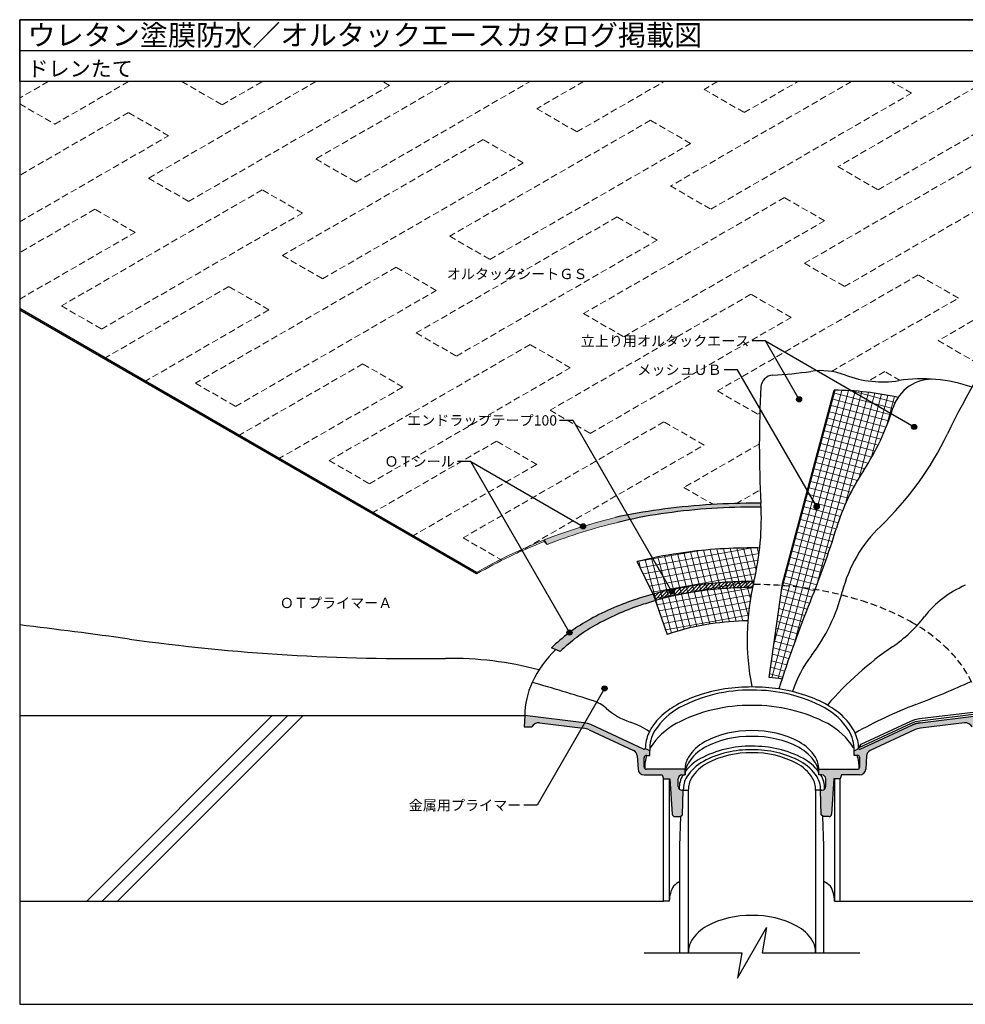
# Model space of a CAD drawing. Units: millimetres. Extents: x 0 to 1380, y 0 to 955.
import ezdxf
from ezdxf.enums import TextEntityAlignment as Align

# ---------------------------------------------------------------- set-up
doc = ezdxf.new("R2010")
doc.units = ezdxf.units.MM
doc.header["$LTSCALE"] = 0.5
doc.linetypes.add('DASHED', pattern=[19.049999999999997, 12.7, -6.349999999999999])
doc.layers.get('0').update_dxf_attribs({"plot": 0})
for name, color, linetype in [('BOUSUI', 1, 'Continuous'), ('BUHIN', 5, 'Continuous'), ('KANAMONO', 4, 'Continuous'), ('KUTAI', 3, 'Continuous'), ('MOJI', 7, 'Continuous'), ('WAKU', 7, 'Continuous')]:
    doc.layers.add(name, color=color, linetype=linetype)
doc.layers.add('bousui2', color=40, linetype='DASHED', lineweight=5)
doc.layers.add('HATCH', color=9, linetype='Continuous', lineweight=5)
doc.styles.add('MSゴシック', font='txt')

msp = doc.modelspace()

# ---------------------------------------------------------------- hatches: boundary and pattern name
at = {"layer": 'HATCH'}
h = msp.add_hatch(color=256, dxfattribs=at)
h.dxf.hatch_style = 1
edge = h.paths.add_edge_path()
edge.add_arc((679.1364055622091, 74.5989253729037), 405.0129991355972, 98.0930187629653, 104.07889309004901, ccw=False)
edge.add_arc((709.6988514876751, -105.5444951703836), 587.6853442001118, 89.911981347417, 98.57048835053018, ccw=False)
edge.add_arc((710.1175461253563, -124.2465655099689), 606.3869143336462, 89.10969986672922, 89.9542572267959, ccw=False)
edge.add_arc((459.1153682229577, 471.3298805894923), 260.6454981948152, 2.36096163135755, 3.22121117006141)
edge.add_arc((716.395695214175, 1318.057108910645), 832.0865048494272, 269.6010314905371, 270.2033627198653, ccw=False)
edge.add_arc((712.6120444480525, -193.7059630555329), 679.6997131444027, 90.16946686229758, 97.7846182164569)
edge.add_arc((701.737980387429, -99.7053036714509), 585.0957317003378, 97.97640556129376, 102.1809064582269)
edge.add_arc((698.2385093102667, -29.37971948752102), 515.7414599777495, 103.4494755261395, 111.537668272716)
edge.add_line((508.903198828283, 450.3508233640587), (511.7740968018263, 445.9799253905138))
edge.add_arc((698.2385093102667, -30.87971948753716), 512.0196266212251, 103.28098873737542, 111.3567793631934, ccw=False)
h = msp.add_hatch(color=256, dxfattribs=at)
edge = h.paths.add_edge_path()
edge.add_line((616.8478474372428, 391.4069842746101), (614.6439205425529, 397.7705366772302))
edge.add_arc((702.5881415449309, 75.25379203353742), 334.2921425688617, 105.2526563723171, 108.476446252014)
edge.add_arc((677.7087921357243, 149.4091689485722), 256.0745619011522, 108.4549702388069, 119.6106255009865)
edge.add_arc((635.2952255619612, 222.9071934204167), 171.2193731164317, 119.4236006701185, 134.1346142180733)
edge.add_line((516.0672121857284, 345.7923209043426), (524.6650429596257, 342.2887744080201))
edge.add_arc((638.6235409277627, 224.8347956480018), 163.6519978054431, 119.42360067010881, 134.1346142180734, ccw=False)
edge.add_arc((679.1625569135929, 154.5851602204043), 244.7568454404994, 108.4549702386615, 119.6106255009802, ccw=False)
edge.add_arc((702.9423147809904, 83.70722532744247), 319.5174470406095, 105.6316327489827, 108.4764462519029, ccw=False)
h = msp.add_hatch(color=256, dxfattribs=at)
edge = h.paths.add_edge_path()
edge.add_arc((608.335465583265, 238.9710468083822), 2.449489742783271, 90, 180, ccw=False)
edge.add_line((608.335465583265, 241.4205365511655), (611.3973277617438, 241.4205365511655))
edge.add_line((611.3973277617438, 241.4205365511655), (611.3973277617436, 246.3195160367318))
edge.add_line((611.3973277617436, 246.3195160367318), (610.7849553260487, 246.3195160367313))
edge.add_line((610.7849553260487, 246.3195160367313), (607.1107207118739, 248.0328397751794))
edge.add_arc((605.9949124136883, 248.5377871404572), 1.224744871391945, 245.0000000000142, 335.65136810177836, ccw=False)
edge.add_line((605.4773128650651, 247.4277913263815), (554.9321809197513, 270.9973734349367))
edge.add_arc((544.5801899472858, 248.7974571534311), 24.494897427829, 65.00000000000082, 83.15722658737081)
edge.add_line((547.4986399053496, 273.1178734706355), (490.1475854939774, 280))
edge.add_line((490.1475854939774, 280), (489.5352130582816, 268.9772961574758))
edge.add_line((489.5352130582816, 268.9772961574758), (496.883682286631, 268.9772961574761))
edge.add_arc((503.4594685806864, 265.6971994188248), 7.348469228349414, 83.15722658736831, 153.4893195812863, ccw=False)
edge.add_line((504.335003568106, 272.9933243139867), (546.8711731643647, 267.888983962436))
edge.add_arc((544.5801899472849, 248.7974571534294), 19.2284944808469, 65.0000000000017, 83.15722658737172, ccw=False)
edge.add_line((552.7065028606705, 266.2243914344124), (595.8261553344211, 246.1173672689199))
edge.add_arc((593.2381575913045, 240.5673881985428), 6.123724356957938, 3.167628769394014, 65.00000000000148, ccw=False)
edge.add_line((599.3525257738338, 240.9057692389033), (600.054451755577, 228.2223343611934))
edge.add_arc((606.1688199381063, 228.5607154015536), 6.123724356958034, 183.1676287693919, 270)
edge.add_line((606.1688199381063, 222.4369910445955), (623.6447764756599, 222.4369910445955))
edge.add_line((623.6447764756599, 222.4369910445955), (624.8695213470515, 218.7627564304207))
edge.add_line((624.8695213470515, 218.7627564304207), (630.9932457040095, 218.7627564304207))
edge.add_line((630.9932457040095, 218.7627564304207), (633.2902986395392, 184.3069623974784))
edge.add_arc((635.7343631492105, 184.4699000314565), 2.449489742783429, 183.814074834291, 270)
edge.add_line((635.7343631492105, 182.020410288673), (641.3852059377671, 182.0204102886732))
edge.add_line((641.3852059377671, 182.0204102886732), (643.2806299717412, 183.8575275957605))
edge.add_line((643.2806299717412, 183.8575275957605), (644.0269588777458, 207.7400525878966))
edge.add_line((644.0269588777458, 207.7400525878966), (642.6283219822297, 207.7400525878966))
edge.add_arc((642.6283219822297, 211.4142872020714), 3.674234614174793, 180, 270, ccw=False)
edge.add_line((638.9540873680551, 211.4142872020714), (638.9540873680551, 218.7627564304207))
edge.add_arc((642.6283219822297, 218.7627564304207), 3.674234614174793, 90, 180, ccw=False)
edge.add_line((642.6283219822297, 222.4369910445955), (645.6901841607086, 222.4369910445955))
edge.add_line((645.6901841607086, 222.4369910445955), (645.6901841607084, 227.9483429658576))
edge.add_line((645.6901841607084, 227.9483429658576), (608.3354655832652, 227.9483429658576))
edge.add_arc((608.335465583265, 230.3978327086408), 2.449489742783271, 180, 270.0000000000053, ccw=False)
edge.add_line((605.8859758404819, 230.3978327086408), (605.8859758404817, 238.9710468083822))
h = msp.add_hatch(color=256, dxfattribs=at)
edge = h.paths.add_edge_path()
edge.add_arc((812.8678591056599, 238.9710468083822), 2.449489742783043, 0, 90.00000000000531)
edge.add_line((812.8678591056598, 241.4205365511655), (809.8059969271808, 241.4205365511655))
edge.add_line((809.8059969271808, 241.4205365511655), (809.8059969271808, 246.3195160367318))
edge.add_line((809.8059969271808, 246.3195160367318), (810.418369362876, 246.3195160367313))
edge.add_line((810.418369362876, 246.3195160367313), (814.0926039770508, 248.0328397751794))
edge.add_arc((815.2084122752364, 248.5377871404571), 1.224744871391691, 204.3486318982212, 294.9999999999881)
edge.add_line((815.7260118238593, 247.4277913263815), (866.2711437691729, 270.9973734349367))
edge.add_arc((876.6231347416388, 248.7974571534296), 24.49489742783044, 96.84277341262828, 114.99999999999821, ccw=False)
edge.add_line((873.7046847835753, 273.1178734706355), (931.0557391949471, 280))
edge.add_line((931.0557391949471, 280), (931.6681116306432, 268.9772961574758))
edge.add_line((931.6681116306432, 268.9772961574758), (924.3196424022935, 268.9772961574761))
edge.add_arc((917.7438561082382, 265.697199418825), 7.348469228349109, 26.51068041871296, 96.842773412632)
edge.add_line((916.8683211208188, 272.9933243139867), (874.3321515245597, 267.888983962436))
edge.add_arc((876.6231347416399, 248.7974571534301), 19.22849448084625, 96.84277341262919, 114.9999999999991)
edge.add_line((868.4968218282543, 266.2243914344124), (825.377169354503, 246.1173672689199))
edge.add_arc((827.96516709762, 240.5673881985433), 6.123724356957621, 115.0000000000022, 176.8323712306101)
edge.add_line((821.8507989150909, 240.9057692389033), (821.1488729333472, 228.2223343611934))
edge.add_arc((815.0345047508183, 228.5607154015535), 6.123724356957802, 270, 356.83237123060906, ccw=False)
edge.add_line((815.0345047508183, 222.4369910445955), (797.5585482132644, 222.4369910445955))
edge.add_line((797.5585482132644, 222.4369910445955), (796.3338033418729, 218.7627564304207))
edge.add_line((796.3338033418729, 218.7627564304207), (790.2100789849151, 218.7627564304207))
edge.add_line((790.2100789849151, 218.7627564304207), (787.9130260493853, 184.3069623974784))
edge.add_arc((785.4689615397139, 184.4699000314565), 2.449489742783429, 270, 356.18592516570897, ccw=False)
edge.add_line((785.4689615397139, 182.020410288673), (779.8181187511577, 182.0204102886732))
edge.add_line((779.8181187511577, 182.0204102886732), (777.9226947171832, 183.8575275957605))
edge.add_line((777.9226947171832, 183.8575275957605), (777.176365811179, 207.7400525878966))
edge.add_line((777.176365811179, 207.7400525878966), (778.5750027066949, 207.7400525878966))
edge.add_arc((778.575002706695, 211.4142872020714), 3.674234614174793, 269.9999999999964, 360)
edge.add_line((782.2492373208697, 211.4142872020714), (782.2492373208697, 218.7627564304207))
edge.add_arc((778.575002706695, 218.7627564304207), 3.674234614174565, 0, 90.00000000000352)
edge.add_line((778.5750027066949, 222.4369910445955), (775.5131405282159, 222.4369910445955))
edge.add_line((775.5131405282159, 222.4369910445955), (775.5131405282159, 227.9483429658576))
edge.add_line((775.5131405282159, 227.9483429658576), (812.8678591056594, 227.9483429658576))
edge.add_arc((812.8678591056594, 230.3978327086406), 2.449489742783043, 270, 360.0000000000053)
edge.add_line((815.3173488484423, 230.3978327086408), (815.317348848443, 238.9710468083822))
edge = h.paths.add_edge_path(flags=16)
edge.add_arc((778.1656021126483, 229.7627215265218), 36.45081702032573, 358.2754981532939, 378.6522299295306)
at = {"layer": 'MOJI'}
h = msp.add_hatch(color=256, dxfattribs=at)
edge = h.paths.add_edge_path()
edge.add_arc((756.3582059644546, 586.7528750939158), 2.5, 0, 360, ccw=False)
h = msp.add_hatch(color=256, dxfattribs=at)
edge = h.paths.add_edge_path()
edge.add_arc((868.0633019336055, 560.0255969161103), 2.5, 0, 360, ccw=False)
h = msp.add_hatch(color=256, dxfattribs=at)
edge = h.paths.add_edge_path()
edge.add_arc((773.456650459682, 482.6400400861931), 2.5, 0, 360, ccw=False)
h = msp.add_hatch(color=256, dxfattribs=at)
edge = h.paths.add_edge_path()
edge.add_arc((546.6982532123743, 463.5957406743065), 2.5, 0, 360, ccw=False)
h = msp.add_hatch(color=256, dxfattribs=at)
edge = h.paths.add_edge_path()
edge.add_arc((632.7800974498817, 400.4204917086824), 2.5, 0, 360, ccw=False)
h = msp.add_hatch(color=256, dxfattribs=at)
edge = h.paths.add_edge_path()
edge.add_arc((533.5045322600575, 360.5833659685438), 2.5, 0, 360, ccw=False)
h = msp.add_hatch(color=256, dxfattribs=at)
edge = h.paths.add_edge_path()
edge.add_arc((567.5930926129748, 306.3631077398387), 2.5, 0, 360)

# ---------------------------------------------------------------- linework, layer by layer
for p, q in [((0, 924.9999999999991), (1380, 924.9999999999973)), ((740.1488175227032, 408.0292553049824), (790.4244775590147, 595.6605729445574)), ((614.6439205425529, 397.7705366772303), (599.210587587752, 429.369813102543)), ((727.393757936361, 316.9754590902597), (740.1488175227032, 408.0292553049824)), ((614.6439205425529, 397.7705366772303), (628.189701669568, 358.6588545956368))]:
    msp.add_line(p, q)
for centre, radius, start, end in [((788.0440248881654, 298.3921108913798), 297.2779929399074, 77.48716107508577, 89.54119930770167), ((709.8752938218614, -30.19496857709254), 472.8300861793341, 89.91198134741649, 98.57048835053038), ((710.2121601799915, -45.24196884190263), 487.8766839966909, 89.06548063493183, 89.95425722679721), ((700.5892496759186, 24.18191731646459), 417.6779429396968, 98.42250480032209, 104.0471146217418), ((702.588141544936, 75.25379203352156), 334.2921425688798, 98.4225048003222, 105.2526563723173), ((710.020307035139, 31.73278260783348), 378.433635895248, 89.91198134741622, 98.57048835053014), ((710.0469394665298, 43.10613643764003), 361.0972364811519, 89.91198134741624, 98.57048835053014), ((710.2899209291132, 19.68978622082125), 390.4763101799714, 89.67842980016786, 89.95425722679852), ((710.3042020954617, 31.614840998175), 372.5882245741356, 89.87272549417617, 89.95425722680493), ((702.9552484406138, 84.63340764678804), 318.977906320144, 98.42250480032212, 105.6824970466978), ((704.9424725752849, 135.4071706571325), 236.0788373137398, 98.42250480032209, 108.4764462519571), ((710.1911062229916, 104.6724090651222), 267.251787840491, 90.78248833230235, 98.57048835053037), ((687.3725475494787, 187.7760807611537), 180.8411779430016, 108.4549702387314, 109.1028082501177), ((706.8506405007561, 107.1252601317608), 210.8533274029476, 81.0097665311801, 84.40889044093774)]:
    msp.add_arc(centre, radius, start, end)
at = {"layer": 'BOUSUI'}
for p, q in [((443.2898304453787, 418.9398369507732), (3.6571491349e-06, 674.8733377759804)), ((443.2898304453787, 417.4398369507732), (3.6571491349e-06, 673.3733377759804)), ((200.7904926626122, 558.9468948979595), (200.7904926626122, 557.4468948979596)), ((443.2898304453787, 417.4398369507732), (443.2898304453787, 418.9398369507732)), ((868.8030134582984, 276.2113648726768), (873.0706985433609, 277.0704921816541)), ((873.0706985433609, 277.0704921816541), (930.8165970295767, 283.9999999999999)), ((873.3876916634681, 275.0941828261448), (930.9361681122618, 281.9999999999999)), ((873.7046847835753, 273.1178734706355), (931.0557391949471, 280)), ((814.7562748028885, 249.1823513650313), (865.4977478284873, 272.8434888229338)), ((815.7260118238593, 247.4277913263815), (866.2711437691729, 270.9973734349367)), ((816.4997215985096, 252.2020897953402), (864.7243518878015, 274.689604210931)), ((864.7243518878015, 274.689604210931), (868.8030134582984, 276.2113648726768)), ((865.4977478284873, 272.8434888229338), (869.3533761699823, 274.2820351291145)), ((866.2711437691729, 270.9973734349367), (869.9037388816661, 272.3527053855523)), ((869.3533761699823, 274.2820351291145), (873.3876916634681, 275.0941828261448)), ((869.9037388816661, 272.3527053855523), (873.7046847835753, 273.1178734706355)), ((814.0926039770508, 248.0328397751794), (816.4997215985096, 252.2020897953402))]:
    msp.add_line(p, q, dxfattribs=at)
at = {"layer": 'BOUSUI', "lineweight": 5}
for p, q in [((508.903198828283, 448.8508233640588), (508.903198828283, 450.3508233640587)), ((508.903198828283, 450.3508233640587), (511.7740968018274, 445.9799253905142)), ((508.9031988282829, 448.8508233640588), (511.7740968018274, 445.9799253905142))]:
    msp.add_line(p, q, dxfattribs=at)
at = {"layer": 'BOUSUI'}
for centre, radius, start, end in [((1552.311029324034, 239.2518752666454), 723.6330357867898, 134.4480691818535, 154.2883145519287), ((707.2578911629672, 1029.354038340354), 419.8150191692976, 273.2212111700635, 278.2821984792279), ((777.4422133305327, 547.2093497475685), 67.41114989016017, 69.3078773623867, 98.28219847922792), ((731.5335128476094, 598.0178557492844), 12.20373993777289, 93.22121117006358, 176.7787888299364), ((837.2416097035433, 705.5296860508613), 101.8262475542704, 249.3078773623867, 278.9406061555397), ((885.6839332991532, 566.221418360489), 40.06967824516829, 85.21078716016832, 162.7610954215586), ((875.968563962531, 459.3660457245374), 147.3650741342777, 70.88993316051392, 98.94060615553968), ((1720.838511719484, 542.3397214942943), 1003.074284169963, 176.7787888299362, 183.2212111700637), ((618.2533384340429, 649.2040471397877), 239.9396782931975, 326.7251370105768, 342.7610954215586), ((619.9182160289296, 688.2164616312818), 311.2222961770212, 313.7805194227625, 334.2883145519287), ((1002.13656401523, 397.2809199452523), 219.2243369541769, 146.7251370105768, 162.9206827702751), ((701.7379803873825, -99.7053036711718), 585.0957317000547, 97.97640556129303, 102.1809064582282), ((712.6120444480545, -193.7059630555749), 679.6997131444446, 90.16946686229777, 97.78461821645661), ((709.6988514876683, -105.5444951703278), 587.6853442000557, 89.91198134741624, 98.57048835053016), ((710.1083240671999, -131.9471654879451), 617.938139397347, 89.14287786426621, 89.95425722679808), ((710.1175461253825, -124.2465655086531), 606.3869143323302, 89.10969986672974, 89.9542572267982), ((459.1153682206126, 471.3298805893496), 260.6454981971642, 346.4615690020942, 3.221211170063801), ((679.1364055621941, 74.59892537297998), 405.0129991355197, 98.09301876296458, 104.0788930900494), ((-17.19175872656831, 710.4645185664423), 847.1312303820318, 337.8477526047382, 342.920682770275), ((927.470788064641, 367.2852511505342), 133.2835265367194, 133.7805194227625, 165.6973345335223), ((943.4243304268848, 354.7139579590452), 237.5055273806554, 166.4615690020941, 191.3965262204533), ((955.8412539446103, 315.5419465921469), 98.537974734785, 112.7862721867117, 142.1557998624082), ((631.8481225391154, 442.6531701413718), 171.7952888297792, 322.6096581603128, 345.6973345335222), ((1783.990215172224, -22.83364181422888), 1097.600806458938, 157.8477526047382, 162.5753824713293), ((769.2064858533773, 460.5414554877897), 137.8037148598481, 304.4641883219449, 322.1557998624082), ((-657.04059246363, -5158.132312945259), 5564.994062550454, 82.1134783921801, 83.21945939722862), ((381.8410554767432, 2341.643006535763), 2006.393189540406, 262.1134783921804, 270.8985425350793), ((1036.249222489677, 71.47112142724481), 334.0941003885259, 124.4641883219449, 139.084870303056), ((418.4701476866672, 6.171668957294855), 329.3653722648762, 74.95888518663905, 90.89854253507934), ((861.4077495311967, 267.2028905670357), 117.1345001284661, 142.6096581603128, 162.0550076331717), ((115.7945687536687, -1063.242910082601), 1427.340436765846, 71.99611861741117, 74.4971170143097), ((495.0158387558245, 1265.774184741253), 1044.509735883939, 291.0163432269811, 294.2158274602288), ((546.6342603697341, 262.4397364329621), 33.4045274987324, 48.00388138258911, 71.99611861741121), ((612.8306380325467, 335.968278238739), 65.53185042042132, 228.0038813825892, 251.996118617411), ((1032.334400137858, -132.7960025565507), 453.7258281058734, 111.0163432269811, 119.2357041588451), ((571.3593691062412, 208.3622507198645), 68.64402075433838, 54.66008093409758, 71.99611861741104)]:
    msp.add_arc(centre, radius, start, end, dxfattribs=at)
at = {"layer": 'BOUSUI', "lineweight": 5}
for centre, radius, start, end in [((698.2385093102648, -29.37971948751908), 515.741459977747, 103.4494755261394, 119.6258610192923), ((698.238509310266, -30.87971948752323), 512.0196266212117, 103.2809887373756, 111.3567793631937), ((698.2385093102667, -30.87971948752306), 515.7414599777514, 111.5376682727159, 119.6258610192923)]:
    msp.add_arc(centre, radius, start, end, dxfattribs=at)
at = {"layer": 'bousui2'}
for p, q in [((27.67738653584016, 894.9999964754161), (3.91e-14, 879.0204499084834)), ((34.08060243410745, 853.6968948979599), (105.6196728764395, 894.9999964754161)), ((287.4850076711719, 894.9999964754161), (125.0132698314739, 801.1968948979596)), ((157.5811971035071, 894.9999964754161), (157.4892224733905, 894.9468948979596)), ((157.4892224733905, 894.9468948979596), (196.4603656436904, 872.4468948979597)), ((163.9844130017738, 778.6968948979596), (358.8401288532715, 891.1968948979597)), ((196.4603656436904, 872.4468948979597), (235.5234834441065, 894.9999964754161)), ((417.3888182388388, 894.9999964754161), (287.3930330410568, 819.9468948979594)), ((326.3641762113567, 797.4468948979594), (495.3311045794381, 894.9999964754159)), ((358.8401288532715, 891.1968948979597), (352.2529636947714, 894.9999964754162)), ((547.2926288065061, 894.9999964754161), (501.7343204777063, 868.6968948979593)), ((540.7054636480062, 846.1968948979594), (625.2349151471055, 894.9999964754161)), ((807.100249941838, 894.9999964754161), (631.6381310453727, 793.6968948979592)), ((677.1964393741732, 894.9999964754161), (664.1140836872892, 887.4468948979592)), ((703.0852268575891, 864.9468948979592), (755.1387257147726, 894.9999964754161)), ((937.0040605095047, 894.9999964754161), (794.0178942549556, 812.4468948979592)), ((832.9890374252554, 789.946894897959), (1014.946346850104, 894.9999964754161)), ((865.4649900671703, 883.6968948979592), (845.8874438519028, 894.9999964754161)), ((664.1140836872892, 887.4468948979592), (703.0852268575891, 864.9468948979592)), ((670.6092742156726, 771.196894897959), (865.4649900671703, 883.6968948979592)), ((-3.29e-14, 873.3733398874363), (34.08060243410745, 853.6968948979599)), ((105.5276982463221, 864.9468948979595), (3.6571490923e-06, 804.0204520199395)), ((144.498841416622, 842.4468948979596), (105.5276982463221, 864.9468948979595)), ((501.7343204777063, 868.6968948979593), (540.7054636480062, 846.1968948979594)), ((612.1525594602209, 857.446894897959), (417.2968436087232, 744.9468948979593)), ((651.1237026305208, 834.946894897959), (612.1525594602209, 857.446894897959)), ((3.6571491136e-06, 759.0204520199401), (144.498841416622, 842.4468948979596)), ((449.7727962506379, 838.6968948979594), (254.9170803991402, 726.1968948979593)), ((488.7439394209378, 816.1968948979593), (449.7727962506379, 838.6968948979594)), ((456.2679867790213, 722.446894897959), (651.1237026305208, 834.946894897959)), ((956.3976574645367, 831.196894897959), (761.541941613039, 718.6968948979592)), ((287.3930330410568, 819.9468948979594), (326.3641762113567, 797.4468948979594)), ((293.8882235694401, 703.6968948979594), (488.7439394209378, 816.1968948979593)), ((794.0178942549556, 812.4468948979592), (832.9890374252554, 789.946894897959)), ((800.513084783339, 696.196894897959), (995.3688006348366, 808.6968948979588)), ((125.0132698314739, 801.1968948979596), (163.9844130017738, 778.6968948979596)), ((631.6381310453727, 793.6968948979592), (670.6092742156726, 771.196894897959)), ((235.4315088139885, 789.9468948979594), (40.57579296249076, 677.4468948979595)), ((274.4026519842884, 767.4468948979594), (235.4315088139885, 789.9468948979594)), ((742.0563700278872, 782.4468948979592), (547.2006541763895, 669.9468948979593)), ((781.0275131981872, 759.946894897959), (742.0563700278872, 782.4468948979592)), ((73.05174560440554, 771.1968948979596), (3.6571491065e-06, 729.0204520199399)), ((112.0228887747054, 748.6968948979596), (73.05174560440554, 771.1968948979596)), ((79.54693613278886, 654.9468948979596), (274.4026519842884, 767.4468948979594)), ((579.6766068183043, 763.6968948979592), (384.8208909668066, 651.1968948979593)), ((618.6477499886042, 741.196894897959), (579.6766068183043, 763.6968948979592)), ((586.1717973466876, 647.446894897959), (781.0275131981872, 759.946894897959)), ((3.6571490923e-06, 684.0204520199396), (112.0228887747054, 748.6968948979596)), ((417.2968436087232, 744.9468948979593), (456.2679867790213, 722.446894897959)), ((423.7920341371046, 628.696894897959), (618.6477499886042, 741.196894897959)), ((254.9170803991402, 726.1968948979593), (293.8882235694401, 703.6968948979594)), ((761.541941613039, 718.6968948979592), (800.513084783339, 696.196894897959)), ((365.3353193816548, 714.9468948979594), (170.4796035301571, 602.4468948979595)), ((404.3064625519547, 692.4468948979594), (365.3353193816548, 714.9468948979594)), ((871.9601805955537, 707.4468948979592), (677.1044647440559, 594.9468948979592)), ((910.9313237658536, 684.946894897959), (871.9601805955537, 707.4468948979592)), ((999.2983036784957, 705.9655945379965), (891.4457521807054, 643.6968948979592)), ((202.9555561720719, 696.1968948979594), (81.71199964225158, 626.1968948979599)), ((241.9266993423718, 673.6968948979594), (202.9555561720719, 696.1968948979594)), ((209.4507467004552, 579.9468948979593), (404.3064625519547, 692.4468948979594)), ((709.5804173859707, 688.6968948979592), (514.724701534473, 576.1968948979593)), ((748.5515605562706, 666.196894897959), (709.5804173859707, 688.6968948979592)), ((787.7495029606407, 613.8278374968016), (910.9313237658536, 684.946894897959)), ((40.57579296249076, 677.4468948979595), (79.54693613278886, 654.9468948979596)), ((120.6831428125514, 603.6968948979597), (241.9266993423718, 673.6968948979594)), ((547.2006541763895, 669.9468948979593), (586.1717973466876, 647.446894897959)), ((553.6958447047728, 553.696894897959), (748.5515605562706, 666.196894897959)), ((384.8208909668066, 651.1968948979593), (423.7920341371046, 628.696894897959)), ((495.2391299493211, 639.9468948979594), (300.3834140978235, 527.4468948979594)), ((534.210273119621, 617.4468948979594), (495.2391299493211, 639.9468948979594)), ((891.4457521807054, 643.6968948979592), (930.4168953510053, 621.1968948979589)), ((332.8593667397382, 621.1968948979594), (211.6158102099176, 551.1968948979596)), ((371.8305099100381, 598.6968948979594), (332.8593667397382, 621.1968948979594)), ((339.3545572681215, 504.9468948979593), (534.210273119621, 617.4468948979594)), ((839.4842279536371, 613.6968948979592), (823.7337670319545, 604.603362044965)), ((854.3188216173382, 605.1321382529026), (839.4842279536371, 613.6968948979592)), ((170.4796035301571, 602.4468948979595), (209.4507467004552, 579.9468948979593)), ((250.5869533802175, 528.6968948979596), (371.8305099100381, 598.6968948979594)), ((677.1044647440559, 594.9468948979592), (716.0756079143539, 572.446894897959)), ((514.724701534473, 576.1968948979593), (553.6958447047728, 553.696894897959)), ((716.0756079143539, 572.446894897959), (718.2547306239733, 573.705011980955)), ((625.1429405169872, 564.946894897959), (430.2872246654894, 452.4468948979591)), ((664.1140836872871, 542.446894897959), (625.1429405169872, 564.946894897959)), ((462.7631773074045, 546.1968948979594), (341.5196207775838, 476.1968948979593)), ((501.7343204777045, 523.6968948979593), (462.7631773074045, 546.1968948979594)), ((482.3209219627083, 437.4885640394409), (664.1140836872871, 542.446894897959)), ((717.7648115876055, 543.4221570934266), (644.6285121021389, 501.1968948979592)), ((300.3834140978235, 527.4468948979594), (339.3545572681215, 504.9468948979593)), ((380.4907639478836, 453.6968948979594), (501.7343204777045, 523.6968948979593)), ((644.6285121021389, 501.1968948979592), (673.2113283229482, 484.6945982586772)), ((695.1285329259194, 485.3530955146502), (718.7025293320856, 498.9635486856256)), ((430.2872246654894, 452.4468948979591), (468.0521587465163, 430.6433000403488))]:
    msp.add_line(p, q, dxfattribs=at)
at = {"layer": 'BUHIN'}
for p, q in [((624.8695213470512, 99.99999999999994), (624.8695213470512, 218.7627564304207)), ((624.8695213470512, 218.7627564304207), (630.3808732683135, 218.7627564304207)), ((630.3808732683135, 218.7627564304207), (630.3808732683135, 99.99999999999994)), ((796.3338033418732, 218.7627564304207), (790.8224514206112, 218.7627564304207)), ((790.8224514206112, 218.7627564304207), (790.8224514206112, 99.99999999999994)), ((796.3338033418732, 99.99999999999994), (796.3338033418732, 218.7627564304207)), ((630.3808732683135, 99.99999999999994), (624.8695213470512, 99.99999999999994)), ((790.8224514206112, 99.99999999999994), (796.3338033418732, 99.99999999999994))]:
    msp.add_line(p, q, dxfattribs=at)
for centre, radius, start, end in [((658.4933584014212, 100.0000000000011), 28.11248513310772, 148.601504949035, 180.0000000000022), ((654.3025491784203, 92.79951568686303), 29.4875905671869, 117.2713029406974, 132.1936735798633), ((766.7498731534286, 92.3818951505947), 29.89882450837831, 48.12959213349087, 62.809574223226), ((762.7099662875032, 100.0000000000006), 28.11248513310807, 8.399e-13, 31.3984950509657)]:
    msp.add_arc(centre, radius, start, end, dxfattribs=at)
at = {"layer": 'HATCH', "linetype": 'Continuous'}
for p, q in [((740.5698555935884, 406.0773243564061), (791.3661138592539, 595.6515410382599)), ((746.992351715216, 405.5118902059917), (797.9012896893184, 595.5066332847147)), ((753.3863600496632, 404.8401381864245), (804.3984639443172, 595.2199017222558)), ((759.7521077535235, 404.0629160576552), (810.8581846449569, 594.7933915920056)), ((766.0897952963142, 403.1809719821035), (817.2809344190913, 594.2289040856342)), ((773.6122543974157, 406.7206555575304), (823.6671342613856, 593.5280103766223)), ((789.7758092446333, 593.2397098380249), (847.3279461458803, 577.8186612326504)), ((801.055875616241, 484.6071283021195), (830.017146727414, 592.6920635407936)), ((807.6572461661083, 595.0223970010117), (849.6602445622397, 583.7677275010825)), ((788.1323083082322, 587.1060808410894), (845.3557363054304, 571.7731095210997)), ((814.6923313584821, 510.9645579795852), (836.3312786210071, 591.7222085856325)), ((826.2611967246245, 529.6056353242104), (842.6097832228199, 590.6193907674101)), ((840.9484960972648, 559.8848668211358), (848.8528620988221, 589.3843623405678)), ((784.8453064354303, 574.8388228472182), (840.9199283492686, 559.8136731895246)), ((786.4888073718312, 580.9724518441539), (843.2200799667532, 565.7713531667545)), ((783.2018054990292, 568.7051938502827), (838.4538681035309, 553.9004482952527)), ((779.9148036262272, 556.4379358564115), (833.0164480046507, 542.2093931284483)), ((781.5583045626283, 562.571564853347), (835.8201058287377, 548.032159024235)), ((778.2713026898261, 550.3043068594759), (830.0402757997382, 536.4328523216864)), ((774.9843008170241, 538.0370488656049), (823.5575935511073, 525.0218743037867)), ((776.6278017534252, 544.1706778625404), (826.8885140557497, 530.7033605901195)), ((771.6972989442222, 525.7697908717334), (816.4311886886906, 513.7833812404003)), ((773.3407998806231, 531.9034198686693), (820.043405398853, 519.3894944356302)), ((770.0537980078212, 519.636161874798), (813.0013113922917, 508.1284103465043)), ((766.7667961350191, 507.3689038809269), (806.7317453331852, 496.6603280177274)), ((768.4102970714201, 513.5025328778624), (809.7696834399027, 502.4203187009808)), ((765.123295198618, 501.2352748839912), (803.8836083488833, 490.8494802770002)), ((761.836293325816, 488.9680168901201), (798.7441997530749, 479.0785731686127)), ((763.4797942622172, 495.1016458870557), (801.2219965289721, 484.9886532691066)), ((760.1927923894151, 482.8343878931845), (796.4480362440906, 473.1198245809308)), ((756.905790516613, 470.5671298993134), (792.3932329853056, 461.0582983483813)), ((758.5492914530141, 476.7007588962489), (794.3318232490932, 467.1128583983485)), ((755.262289580212, 464.4335009023778), (790.4993862394209, 454.9917493089254)), ((751.97528770741, 452.1662429085066), (786.5732983396329, 442.8957338998791)), ((753.618788643811, 458.2998719054422), (788.5594247613949, 448.9375566747058)), ((599.2598262099532, 429.3821295059349), (658.6187181355913, 439.8487036973827)), ((602.1084809546561, 423.4364652106747), (710.9837069123267, 442.6341050777426)), ((676.006490907986, 369.7288750864285), (657.2582255606738, 439.6983539163795)), ((682.3810246607977, 370.4733072341143), (663.6521701533393, 440.3703438235147)), ((688.7961028745308, 371.0664253936767), (670.0690993411681, 440.956554053708)), ((695.2522311450771, 371.5063426555583), (676.5091757121078, 441.4563778204795)), ((701.7499992063695, 371.7908581027594), (682.9725768699773, 441.8691522973532)), ((706.9567090173217, 376.8936685357605), (689.4594959726105, 442.1941566094797)), ((709.0972218112822, 393.4396820221909), (695.970142327228, 442.4306096116761)), ((711.8795835281529, 407.5902827175371), (702.5047420475269, 442.5776674361379)), ((714.8575612951001, 421.0108343752222), (709.0635387775559, 442.6344207908956)), ((717.3755445438179, 436.1481089461421), (715.6455708492628, 442.6044586699795)), ((748.688285834608, 439.8989849146355), (782.4623102198952, 430.8492623554487)), ((750.3317867710091, 446.0326139115711), (784.540948852717, 436.8662965580321)), ((602.8640951849868, 421.8893682222884), (600.7568892106817, 429.7535679804078)), ((605.0080086015205, 417.4997711806526), (717.5352913846496, 437.3413672011293)), ((620.1968356364998, 381.7372162105803), (606.9366305851298, 431.2249751810746)), ((607.9075362483852, 411.5630771506305), (716.5785615664312, 430.7247109354547)), ((632.5639254994952, 360.1171244878537), (613.141407429815, 432.6029487348248)), ((638.6377918421588, 361.9836626863927), (619.371269284098, 433.8873037582472)), ((644.7559075213076, 363.6850601129678), (625.6262833619404, 435.0777894054234)), ((650.9182388169787, 365.2214426121942), (631.9065347879057, 436.1740879871566)), ((657.12484814388, 366.5925772492102), (638.2121268980618, 437.1758138479906)), ((663.3758947320989, 367.7978697692388), (644.5387120288939, 438.0991926890581)), ((669.6716363734122, 368.8363580802734), (650.8871175062174, 438.9411368883802)), ((747.044784898207, 433.7653559176998), (780.3373083446205, 424.8446511462391)), ((610.8070638952498, 405.6263831206083), (715.4416713449975, 424.0762875298377)), ((743.757783025405, 421.4980979238287), (775.9478780132289, 412.8727879675602)), ((745.401283961806, 427.6317269207642), (778.1658610510289, 418.8524849493597)), ((613.7065915421144, 399.6896890905862), (714.1195368546798, 417.395200561595)), ((616.0681900456992, 393.6581436388945), (712.606435531734, 410.6804409883396)), ((742.114282089004, 415.3644689268931), (773.6832606772589, 406.9055866082948)), ((618.1728234417525, 387.5812883056443), (711.0811468640889, 403.9635324573903)), ((620.3205548326983, 392.7217263683985), (628.928528915816, 401.329700451516)), ((624.8733781519506, 393.9069536422498), (633.2402582265238, 402.2738337168229)), ((629.3327488783186, 394.9987283232168), (637.4778688077492, 403.1438482526472)), ((633.7050950171133, 396.0034784166105), (641.6456024521864, 403.9439858516836)), ((637.9960924930637, 396.9268798471599), (645.7472797645416, 404.6780671186378)), ((642.2107832959163, 397.7739746046117), (649.786356677749, 405.3495479864443)), ((646.3536707292774, 398.5492659925718), (653.7664174784834, 405.9620127417779)), ((650.4287969684746, 399.2567961863682), (657.7048807009912, 406.5328799188846)), ((654.439806788986, 399.9002099614784), (661.5949034986073, 407.0553066710997)), ((658.3976703072344, 400.4904774343259), (665.4384218450003, 407.5312289720918)), ((662.3086723158251, 401.0338833975157), (669.2372322195602, 407.9624433012509)), ((666.1701145410233, 401.5277295773131), (672.9930053115642, 408.350620347854)), ((669.9840281478887, 401.9740471387775), (676.7072980338834, 408.6973170247722)), ((673.7522939452896, 402.3747168907774), (680.3815640946545, 409.0039870401423)), ((677.476657545611, 402.7314844456979), (684.0171633332827, 409.2719902333696)), ((681.158742606446, 403.0459734611319), (687.6153699930895, 409.5026008477755)), ((684.8000624431756, 403.3196972524607), (691.1773800752012, 409.6970148844863)), ((688.4020302512462, 403.5540690151303), (694.704317895573, 409.8563566594571)), ((691.9659681366105, 403.7504108550936), (698.1972419483662, 409.9816846668494)), ((695.4931151201368, 403.9099617932191), (701.6571501634371, 410.0739968365193)), ((698.9846342551784, 404.0338848828597), (705.0849846328642, 410.1342352605455)), ((702.4416189756859, 404.1232735579662), (708.4816358707119, 410.1632904529923)), ((705.8650987743086, 404.1791573111882), (711.8479466612476, 410.1620051981272)), ((709.2560442950652, 404.2025067865437), (711.6562789508771, 406.6027414423555)), ((729.776913608739, 316.7284845303198), (753.3863600496632, 404.8401381864245)), ((731.9124939077345, 349.2330946975566), (746.992351715216, 405.5118902059916)), ((736.1382116721016, 315.9346561171369), (759.7521077535235, 404.0629160576552)), ((739.1145674881616, 400.646115207302), (740.5698555935884, 406.0773243564061)), ((739.4351086749326, 402.9343437883684), (769.0136872337306, 395.0087875502779)), ((740.4707811526029, 409.2308399299575), (759.7630902392551, 404.0614812900575)), ((752.3747599378914, 351.9957631968658), (766.0897952963142, 403.1809719821035)), ((759.7630902392552, 404.0614812900575), (771.3719021755508, 400.9509095066422)), ((614.804094763796, 397.3080544356987), (615.4983482054121, 398.0023078773149)), ((615.6703863808928, 394.8067500073947), (620.0632158920118, 399.1995795185136)), ((616.5366779979896, 392.3054455790905), (624.5379495466669, 400.3067171277677)), ((620.2774568378057, 381.5044329723941), (709.7649406968651, 397.2834908124595)), ((738.5475202929337, 396.5981686329324), (766.6130470755076, 389.0780333963876)), ((622.3820902338592, 375.4275776391439), (708.6515646638595, 390.6392135926919)), ((624.4867236299125, 369.3507223058937), (707.7349872603961, 384.0296372810791)), ((736.7723435289358, 383.92581832206), (761.8832186959528, 377.197379599819)), ((737.6599319109346, 390.2619934774961), (764.2300207181119, 383.1425596387898)), ((626.5913570259657, 363.2738669726435), (707.0099192967699, 377.45382925077)), ((735.8847551469368, 377.5896431666238), (759.5725685165224, 371.2425127037842)), ((734.1095783829388, 364.9172928557515), (755.0594532050419, 359.3037908156359)), ((734.9971667649377, 371.2534680111877), (757.2980015923201, 365.2779773286507)), ((733.2219900009399, 358.5811177003153), (752.856862471927, 353.3199694782263)), ((731.4468132369418, 345.9087673894431), (748.5593294277134, 341.3234824956613)), ((732.334401618941, 352.2449425448792), (750.690172314221, 347.3265286106281)), ((730.5592248549428, 339.5725922340069), (746.4642842553217, 335.3108444121064)), ((728.7840480909451, 326.9002419231346), (742.3814074096941, 323.25684047448)), ((729.671636472944, 333.2364170785707), (744.4049909616774, 329.2886266415131)), ((727.8964597089459, 320.5640667676985), (740.3934951390831, 317.2154962164101))]:
    msp.add_line(p, q, dxfattribs=at)
at = {"layer": 'HATCH'}
for p, q in [((245.0737945755633, 280), (65.07379457556294, 100)), ((260.0737945755633, 280), (80.07379457556296, 100)), ((275.0737945755633, 280), (95.07379457556296, 100))]:
    msp.add_line(p, q, dxfattribs=at)
at = {"layer": 'KANAMONO'}
for p, q in [((524.6650429596256, 342.2887744080201), (516.0672121857284, 345.7923209043427)), ((642.6283219822301, 207.7400525878961), (648.8745208263267, 207.7400525878966)), ((648.8745208263267, 207.7400525878966), (648.8745208263267, 49.99999999999989)), ((778.5750027066949, 207.7400525878961), (772.3288038625979, 207.7400525878966)), ((772.3288038625979, 207.7400525878966), (772.3288038625979, 49.99999999999989)), ((640.7912046751424, 153.7288037595565), (641.6843789382117, 182.3103801777738)), ((780.4121200137826, 153.7288037595565), (779.5189457507131, 182.3103801777738)), ((640.7912046751424, 49.99999999999989), (640.7912046751424, 153.7288037595565)), ((780.4121200137826, 49.99999999999989), (780.4121200137826, 153.7288037595565)), ((696.4595267207319, 25.50510257216848), (724.7437979681936, 74.49489742783157)), ((724.7437979681936, 74.49489742783157), (720.4246866619801, 49.99999999999989)), ((605.8859758404826, 50), (700.7786380269449, 50.00000000000017)), ((700.7786380269449, 50.00000000000017), (696.4595267207319, 25.50510257216848)), ((720.4246866619801, 49.99999999999989), (815.3173488484423, 49.99999999999989))]:
    msp.add_line(p, q, dxfattribs=at)
at = {"layer": 'KANAMONO', "linetype": 'Continuous'}
for p, q in [((490.1475854939774, 280), (489.5352130582816, 268.9772961574758)), ((547.4986399053496, 273.1178734706355), (490.1475854939774, 280)), ((873.7046847835753, 273.1178734706355), (931.0557391949471, 280)), ((489.5352130582816, 268.9772961574758), (496.883682286631, 268.9772961574761)), ((504.335003568106, 272.9933243139867), (546.8711731643647, 267.888983962436)), ((605.4773128650651, 247.4277913263815), (554.9321809197513, 270.9973734349367)), ((815.7260118238593, 247.4277913263815), (866.2711437691729, 270.9973734349367)), ((916.8683211208188, 272.9933243139867), (874.3321515245597, 267.888983962436)), ((552.7065028606705, 266.2243914344124), (595.8261553344211, 246.1173672689199)), ((868.4968218282543, 266.2243914344124), (825.377169354503, 246.1173672689199)), ((599.3525257738338, 240.9057692389033), (600.054451755577, 228.2223343611934)), ((605.8859758404819, 230.3978327086408), (605.8859758404817, 238.9710468083822)), ((610.7849553260487, 246.3195160367313), (607.1107207118739, 248.0328397751794)), ((608.335465583265, 241.4205365511655), (611.3973277617438, 241.4205365511655)), ((611.3973277617436, 246.3195160367318), (610.7849553260487, 246.3195160367313)), ((611.3973277617438, 241.4205365511655), (611.3973277617436, 246.3195160367318)), ((809.8059969271808, 241.4205365511655), (809.8059969271808, 246.3195160367318)), ((809.8059969271808, 246.3195160367318), (810.418369362876, 246.3195160367313)), ((812.8678591056598, 241.4205365511655), (809.8059969271808, 241.4205365511655)), ((810.418369362876, 246.3195160367313), (814.0926039770508, 248.0328397751794)), ((815.3173488484423, 230.3978327086408), (815.317348848443, 238.9710468083822)), ((821.8507989150909, 240.9057692389033), (821.1488729333472, 228.2223343611934)), ((606.1688199381063, 222.4369910445955), (623.6447764756599, 222.4369910445955)), ((645.6901841607084, 227.9483429658576), (608.3354655832652, 227.9483429658576)), ((623.6447764756599, 222.4369910445955), (624.8695213470515, 218.7627564304207)), ((642.6283219822297, 222.4369910445955), (645.6901841607086, 222.4369910445955)), ((645.6901841607086, 222.4369910445955), (645.6901841607084, 227.9483429658576)), ((775.5131405282159, 222.4369910445955), (775.5131405282159, 227.9483429658576)), ((775.5131405282159, 227.9483429658576), (812.8678591056594, 227.9483429658576)), ((778.5750027066949, 222.4369910445955), (775.5131405282159, 222.4369910445955)), ((797.5585482132644, 222.4369910445955), (796.3338033418729, 218.7627564304207)), ((815.0345047508183, 222.4369910445955), (797.5585482132644, 222.4369910445955)), ((624.8695213470515, 218.7627564304207), (630.9932457040095, 218.7627564304207)), ((630.9932457040095, 218.7627564304207), (633.2902986395392, 184.3069623974784)), ((638.9540873680551, 211.4142872020714), (638.9540873680551, 218.7627564304207)), ((782.2492373208697, 211.4142872020714), (782.2492373208697, 218.7627564304207)), ((790.2100789849151, 218.7627564304207), (787.9130260493853, 184.3069623974784)), ((796.3338033418729, 218.7627564304207), (790.2100789849151, 218.7627564304207)), ((644.0269588777458, 207.7400525878966), (642.6283219822297, 207.7400525878966)), ((643.2806299717412, 183.8575275957605), (644.0269588777458, 207.7400525878966)), ((777.9226947171832, 183.8575275957605), (777.176365811179, 207.7400525878966)), ((777.176365811179, 207.7400525878966), (778.5750027066949, 207.7400525878966)), ((635.7343631492105, 182.020410288673), (641.3852059377671, 182.0204102886732)), ((641.3852059377671, 182.0204102886732), (643.2806299717412, 183.8575275957605)), ((779.8181187511577, 182.0204102886732), (777.9226947171832, 183.8575275957605)), ((785.4689615397139, 182.020410288673), (779.8181187511577, 182.0204102886732))]:
    msp.add_line(p, q, dxfattribs=at)
at = {"layer": 'KANAMONO', "linetype": 'DASHED'}
for centre, radius, start, end in [((710.2968345635788, 25.46280699329106), 381.8165353017604, 81.5632730752552, 89.77321482571745), ((718.710193948808, 80.93497715285326), 325.7103256258599, 71.50547934068042, 81.59556960704398), ((742.9818811990316, 152.7915995103285), 249.8655931844577, 60.3775081032349, 71.55689615704182), ((783.0017363519445, 222.5195715907255), 169.4701693000543, 45.95475799008762, 60.48702712168999), ((825.4022763054742, 265.8626092712656), 108.8381601394198, 25.17845367252216, 46.13580597693441)]:
    msp.add_arc(centre, radius, start, end, dxfattribs=at)
at = {"layer": 'KANAMONO'}
for centre, radius, start, end in [((677.7087921357174, 149.4091689485879), 256.0745619011352, 108.4549702387322, 119.610625500984), ((702.5881415449365, 75.25379203352281), 334.2921425688771, 105.2526563723174, 108.4764462519572), ((679.1625569135851, 154.5851602204207), 244.7568454404815, 108.4549702387322, 119.6106255009841), ((702.9423147809938, 83.7072253274232), 319.517447040629, 105.6316327489823, 108.476446251957), ((635.2952255619617, 222.9071934204159), 171.2193731164327, 119.4236006701142, 134.1346142180732), ((638.623540927764, 224.8347956479998), 163.6519978054453, 119.4236006701142, 134.1346142180732), ((595.4762187924944, 266.0956546671022), 108.4450713226824, 133.9857845566428, 154.859960763602), ((567.6497874821505, 279.6369028156751), 77.50305253717904, 155.182988663528, 179.7315717041109), ((706.9231889944977, 154.0475007023146), 153.4512442539325, 98.42250480032202, 108.476446251957), ((710.3348008655068, 134.0699056675082), 173.7136620963204, 89.91198134741634, 98.57048835053028), ((710.4585626362141, 128.5417686136977), 179.2416512944362, 81.56327307525527, 89.95425722679803), ((714.4081674587242, 154.5828707163799), 152.9029028632508, 71.50547934068042, 81.59556960704398), ((695.502737727725, 188.0872922699298), 117.5467656629519, 108.4549702387322, 119.610625500984), ((707.8846817180171, 160.9358850057813), 143.7404280023493, 88.91693105114791, 117.9820200011246), ((712.9037500382292, 159.2009933837312), 145.4678560307583, 62.19428219719399, 90.90676675053376), ((725.8023761956349, 188.3155628786391), 117.2980145782591, 60.37750810323493, 71.55689615704186), ((671.4363438188675, 230.669588425286), 65.05976330725291, 118.4499457227988, 147.6515487995432), ((676.0334959023692, 221.8253371391242), 78.59540353893183, 119.4236006701142, 134.1346142180732), ((707.7533873671933, 139.1561043690596), 150.6864864313381, 88.91693105114793, 117.9820200011246), ((713.0149952588797, 137.3373764961923), 152.4973900426698, 62.19428219719389, 90.90676675053366), ((749.1328887682117, 229.9908142186182), 65.95905570182819, 32.55185046544342, 61.34665501221466), ((744.589474864641, 221.0489719941592), 79.5568294769696, 45.95475799008748, 60.48702712168984), ((656.5566624547884, 241.5055221050135), 50.90893625981479, 133.8257795869148, 154.859960763602), ((764.4941727872701, 241.3961202386348), 51.09346962100527, 25.17845367252199, 46.13580597693423), ((669.5437336837125, 212.2595930685536), 68.20368686159858, 118.4499457227987, 147.6515487995432), ((750.9948572749112, 211.5480180321879), 69.14643632391952, 32.55185046544337, 61.34665501221459), ((643.4936988674325, 247.8623858192048), 36.38337744106451, 155.1829886635282, 179.7315717041111), ((646.1521562885272, 247.3658910301967), 34.77057673598597, 148.6015049490337, 181.7245018467053), ((708.8241670663241, 171.4043521465663), 94.03745082500382, 88.91693105114788, 117.9820200011246), ((708.8241670663241, 165.8930002253049), 94.03745082500382, 88.91693105114788, 117.9820200011246), ((712.1077275573327, 170.2693563220642), 95.1675638386659, 62.19428219719364, 90.90676675053344), ((712.1077275573327, 164.7580044008028), 95.1675638386659, 62.19428219719364, 90.90676675053344), ((775.051168400397, 247.3658910301978), 34.77057673598601, 358.2754981532928, 31.39849505096421), ((777.5849850441988, 247.8346561081564), 36.50815685449221, 0.3110303131436376, 24.77440931922719), ((643.0377225762741, 229.7627215265189), 36.45081702032565, 148.6015049490291, 150.2701751077261), ((684.9790399126156, 217.0253357299043), 42.56321187934736, 118.4499457227985, 147.651548799543), ((684.9790399126156, 211.5139838086429), 42.56321187934736, 118.4499457227985, 147.651548799543), ((708.6688720846646, 148.0764880804628), 102.2532499783172, 88.916931051148, 117.9820200011247), ((712.2393084242339, 146.8423307234816), 103.4820979264081, 62.19428219719382, 90.9067667505336), ((735.8094508588468, 216.5812700138918), 43.15154437221295, 32.55185046544361, 61.34665501221481), ((735.8094508588468, 211.0699180926304), 43.15154437221295, 32.55185046544361, 61.34665501221481), ((778.1656021126473, 229.7627215265238), 36.45081702032572, 29.7298248922614, 31.39849505096174), ((643.0377225762754, 229.7627215265213), 36.45081702032549, 161.3477700704684, 181.7245018467051), ((668.437691214979, 227.9483429658579), 22.74750705427038, 148.6015049490354, 180.0000000000025), ((708.7783329477055, 150.4402386159848), 96.4622807127052, 88.91693105114803, 117.9820200011247), ((708.9110966213409, 154.6124599464166), 89.43848853479462, 88.91693105114796, 117.9820200011247), ((712.1465626374945, 149.2759760283599), 97.6215345823589, 62.1942821971939, 90.90676675053369), ((712.034072465028, 153.5329718260301), 90.51333264136001, 62.19428219719389, 90.90676675053366), ((752.7656334739456, 227.9483429658575), 22.7475070542705, 7.875e-13, 31.39849505096568), ((778.1656021126482, 229.7627215265218), 36.45081702032596, 358.2754981532939, 18.65222992953044), ((668.437691214979, 222.4369910445965), 22.74750705427038, 148.6015049490354, 180.0000000000025), ((682.7404603059335, 197.6832542962411), 46.28184522226354, 118.4499457227988, 142.6867261654352), ((684.3183403707955, 197.237595266953), 43.66073789027409, 118.4499457227987, 147.6515487995431), ((686.2321308174256, 198.0023198518858), 40.48163050229048, 118.4499457227988, 147.6515487995433), ((734.5766476747948, 197.5799714566259), 41.04119021447071, 32.55185046544329, 61.34665501221451), ((736.4594535807022, 196.7820789659789), 44.26424100080382, 32.55185046544298, 61.34665501221419), ((738.0117875419077, 197.2003917529899), 46.92157874263823, 37.42232713119127, 61.34665501221444), ((752.7656334739456, 222.4369910445961), 22.7475070542705, 7.875e-13, 31.39849505096568), ((664.753938462571, 209.5605752956307), 24.73489556338943, 148.6290418899787, 181.7245018467053), ((667.3504599418844, 208.4422608653667), 23.33406947692205, 148.6015049490336, 181.7245018467051), ((670.499747465214, 208.391130361608), 21.63502552461335, 148.6015049490337, 181.7245018467053), ((750.7035772237105, 208.3911303616083), 21.63502552461324, 358.2754981532938, 31.39849505096529), ((753.8528647470404, 208.4422608653671), 23.33406947692195, 358.2754981532939, 31.39849505096547), ((756.4493862263536, 209.560575295631), 24.73489556338944, 358.2754981532938, 31.37095811002038), ((708.9110966213409, -3.127592641479935), 89.43848853479462, 88.91693105114796, 117.9820200011247), ((712.034072465028, -4.207080761866393), 90.51333264136001, 62.19428219719389, 90.90676675053366), ((686.2321308174256, 40.26226726398932), 40.48163050229047, 118.4499457227988, 147.6515487995433), ((734.5766476747948, 39.83991886872937), 41.04119021447071, 32.55185046544329, 61.34665501221451), ((670.499747465214, 50.65107777371148), 21.63502552461335, 148.6015049490337, 181.7245018467053), ((750.7035772237105, 50.65107777371184), 21.63502552461324, 358.2754981532938, 31.3984950509653)]:
    msp.add_arc(centre, radius, start, end, dxfattribs=at)
at = {"layer": 'KANAMONO', "linetype": 'Continuous'}
for centre, radius, start, end in [((503.4594685806863, 265.6971994188248), 7.348469228349338, 83.15722658736772, 153.4893195812864), ((544.5801899472847, 248.7974571534293), 19.22849448084697, 65.00000000000146, 83.15722658737143), ((544.5801899472858, 248.7974571534311), 24.494897427829, 65.00000000000082, 83.15722658737081), ((876.6231347416388, 248.7974571534297), 24.49489742783038, 96.84277341262828, 114.9999999999982), ((876.6231347416399, 248.79745715343), 19.22849448084628, 96.84277341262919, 114.9999999999991), ((917.7438561082382, 265.697199418825), 7.348469228349109, 26.51068041871296, 96.842773412632), ((593.2381575913048, 240.5673881985428), 6.123724356957842, 3.167628769394131, 65.00000000000341), ((605.9949124136884, 248.5377871404573), 1.224744871391853, 245.0000000000099, 335.6513681017749), ((608.335465583265, 238.9710468083822), 2.449489742783271, 90, 180), ((812.8678591056598, 238.9710468083822), 2.449489742783271, 0, 90), ((815.2084122752364, 248.5377871404571), 1.224744871391703, 204.3486318982224, 294.9999999999875), ((827.9651670976198, 240.5673881985432), 6.123724356957603, 114.9999999999999, 176.8323712306092), ((608.3354655832651, 230.3978327086408), 2.449489742783214, 179.9999999999986, 270.0000000000027), ((812.8678591056594, 230.3978327086407), 2.4494897427831, 270, 3.9889e-12), ((606.1688199381063, 228.5607154015536), 6.123724356958034, 183.1676287693918, 270), ((642.6283219822297, 218.7627564304207), 3.674234614174793, 90, 180), ((778.5750027066949, 218.7627564304207), 3.674234614174793, 0, 90), ((815.0345047508182, 228.5607154015535), 6.123724356957915, 270.0000000000011, 356.8323712306091), ((642.6283219822297, 211.4142872020714), 3.674234614174793, 180, 270), ((778.5750027066949, 211.4142872020714), 3.674234614174793, 270, 0), ((635.7343631492105, 184.4699000314565), 2.449489742783427, 183.8140748342904, 270), ((785.4689615397139, 184.4699000314565), 2.449489742783427, 270, 356.1859251657097)]:
    msp.add_arc(centre, radius, start, end, dxfattribs=at)
at = {"layer": 'KUTAI'}
for p, q in [((3.6571491349e-06, 280), (490.1475854939774, 280)), ((3.6571491349e-06, 100), (624.8695213470512, 100)), ((796.3338033418732, 100), (1380.000003657149, 100))]:
    msp.add_line(p, q, dxfattribs=at)
at = {"layer": 'MOJI', "extrusion": (0, 0, -1)}
for p, q in [((723.6521598558721, 643.4014086686711), (710.6679331079968, 643.4014086686711)), ((696.7486036131882, 615.5022745736939), (683.764376865313, 615.5022745736939)), ((536.9719035743714, 566.3651512824758), (523.9876768264962, 566.3651512824758)), ((437.6963383845472, 526.5280255423371), (424.712111636672, 526.5280255423371)), ((502.1810003958099, 193.066040590328), (489.1967736479346, 193.066040590328))]:
    msp.add_line(p, q, dxfattribs=at)
at = {"layer": 'MOJI'}
for p, q in [((756.3582059644546, 586.7528750939158), (723.6521598558721, 643.4014086686711)), ((723.6521598558721, 643.4014086686711), (868.0633019336055, 560.0255969161103)), ((773.456650459682, 482.6400400861931), (696.7486036131882, 615.5022745736939)), ((632.7800974498817, 400.4204917086824), (536.9719035743714, 566.3651512824758)), ((533.5045322600575, 360.5833659685438), (437.6963383845472, 526.5280255423371)), ((437.6963383845472, 526.5280255423371), (546.6982532123743, 463.5957406743065)), ((567.5930926129748, 306.3631077398387), (502.1810003958099, 193.066040590328))]:
    msp.add_line(p, q, dxfattribs=at)
for centre in [(756.3582059644546, 586.7528750939158), (868.0633019336055, 560.0255969161103), (773.456650459682, 482.6400400861931), (546.6982532123743, 463.5957406743065), (632.7800974498817, 400.4204917086824), (533.5045322600575, 360.5833659685438), (567.5930926129748, 306.3631077398387)]:
    msp.add_circle(centre, 2.5, dxfattribs=at)
at = {"layer": 'WAKU'}
for p, q in [((1380, 954.9999999999998), (0, 954.9999999999998)), ((0, 954.9999999999998), (0, 0)), ((0, 895), (0, 955)), ((0, 955), (1380, 955)), ((1380, 895), (0, 895)), ((0, 0), (1380, 0))]:
    msp.add_line(p, q, dxfattribs=at)

# ---------------------------------------------------------------- texts
at = {"layer": 'MOJI', "style": 'MSゴシック'}
msp.add_text('オルタックシートＧＳ', height=10, dxfattribs=at).set_placement((414.5065337302622, 708.3813903388309), align=Align.MIDDLE_LEFT)
for s, p in [('立上り用オルタックエース', (708.1679331079969, 643.4014086686711)), ('メッシュＵＢ', (681.264376865313, 615.5022745736939)), ('エンドラップテープ100', (521.4876768264962, 566.3651512824758)), ('ＯＴシール', (422.212111636672, 526.5280255423371)), ('ＯＴプライマーＡ', (361.5639593349962, 389.2796135572755)), ('金属用プライマー', (486.6967736479345, 193.066040590328))]:
    msp.add_text(s, height=10, dxfattribs=at).set_placement(p, align=Align.MIDDLE_RIGHT)
at = {"layer": 'WAKU', "style": 'MSゴシック'}
for s, height, p in [('ウレタン塗膜防水／オルタックエースカタログ掲載図', 20, (7.5, 930)), ('ドレンたて', 15, (7.5, 900.0000000000017))]:
    msp.add_text(s, height=height, dxfattribs=at).set_placement(p)

doc.saveas('drawing.dxf')
